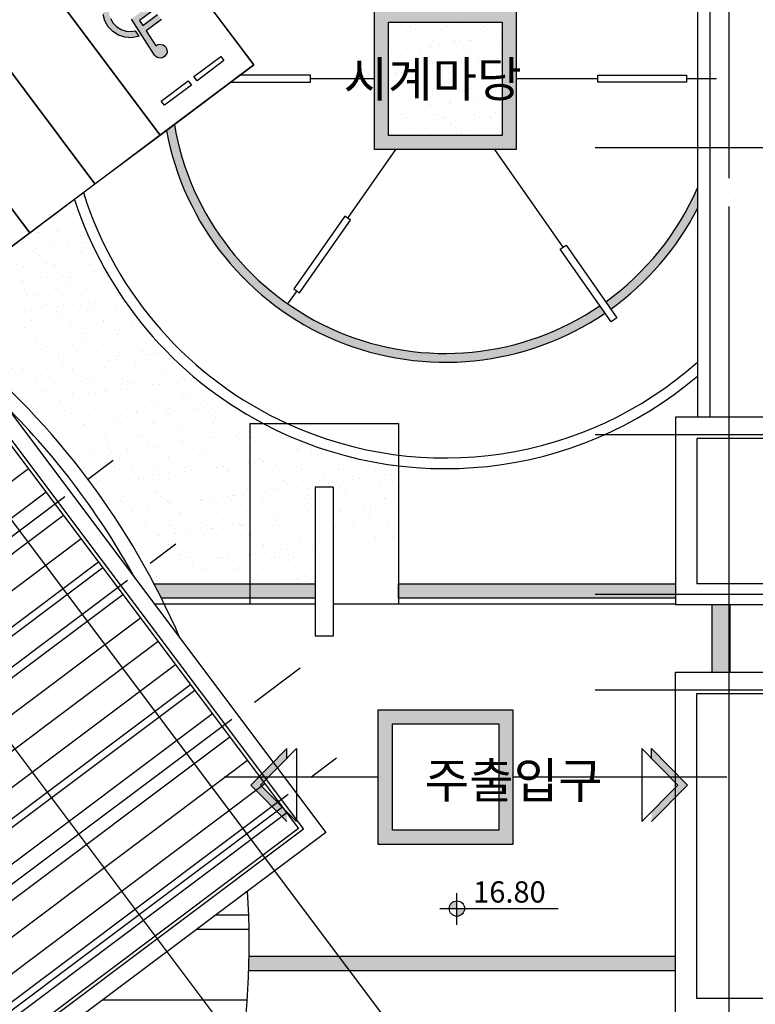
# Model space of a CAD drawing. Units: millimetres. Extents: x -1334841 to 210250, y -253499 to 410935.
# Drawn here: x 75697 to 96444, y 85521 to 113300 of the extents above; entities that cross this region are included whole.
import ezdxf
from ezdxf.enums import TextEntityAlignment as Align

# ---------------------------------------------------------------- set-up
doc = ezdxf.new("R2010")
doc.units = ezdxf.units.MM
doc.header["$LTSCALE"] = 400
doc.linetypes.add('CEN', pattern=[62, 60, -1, 0, -1])
for name, color, linetype in [('252', 252, 'Continuous'), ('253', 253, 'Continuous'), ('CEN', 1, 'CEN'), ('COL', 2, 'Continuous'), ('COR', 4, 'Continuous'), ('L-PL', 2, 'Continuous'), ('L-녹지', 62, 'Continuous'), ('L-패턴', 1, 'Continuous'), ('L-포장해치', 252, 'Continuous'), ('LO', 7, 'Continuous'), ('PARK', 4, 'Continuous'), ('SOLID', 7, 'Continuous'), ('T', 3, 'Continuous'), ('T1', 7, 'Continuous'), ('TEX11', 7, 'Continuous'), ('TREE', 6, 'Continuous'), ('조경계획', 7, 'Continuous')]:
    doc.layers.add(name, color=color, linetype=linetype)
doc.styles.add('hy_ul_l', font='HYWULM.TTF')
doc.styles.add('ST1', font='HYWULM.TTF', dxfattribs={"height": 500})
pattern_1 = [(37.5, (750581.3, -170288), (-20.8004, 636.2372), [0, -501.904, 0, -561.34, 0, -536.575]), (7.5, (750581.3, -170288), (584.3803, 931.8726), [0, -270.764, 0, -452.374, 0, -173.355]), (327.5, (750175.14, -170288), (1028.2901, 1.86834), [0, -165.1, 0, -594.36, 0, -775.97]), (317.5, (750175.1, -170288), (992.6234, 289.8081), [0, -82.55, 0, -389.636, 0, -445.77])]

# ---------------------------------------------------------------- blocks, each defined once
blk = doc.blocks.new('A$C22012DEB')
blk.add_hatch(color=256).paths.add_polyline_path([(2763, 2810), (737, 750), (737, 0), (3500, 2810), (737, 5621), (737, 4871)])
for p, q in [((2763, 2810), (0, 5621)), ((0, 5621), (0, 0)), ((3500, 2810), (737, 5621)), ((737, 4871), (737, 5621)), ((2763, 2810), (0, 0)), ((3500, 2810), (737, 0))]:
    blk.add_line(p, q)
blk = doc.blocks.new('A$C36F97DB2')
at = {"ltscale": 6}
h = blk.add_hatch(color=256, dxfattribs=at)
h.paths.add_polyline_path([(442, 772), (802, 772), (802, 1132, 0.414214)])
h.paths.add_polyline_path([(1162, 772), (802, 772), (802, 412, 0.414214)])
for p, q in [((802, 0), (802, 1493)), ((0, 772), (5559, 772))]:
    blk.add_line(p, q)
blk.add_circle((802, 772), 360)

msp = doc.modelspace()

# ---------------------------------------------------------------- hatches: boundary and pattern name
for points in [[(82489.36425, 91705.72187), (83231.99052, 90950.31557), (83231.99052, 90675.2588), (82218.96092, 91705.72187), (83231.99052, 92736.18493), (83231.99052, 92461.12817)], [(94260.08738, 91705.72187), (93517.4611, 90950.31557), (93517.4611, 90675.2588), (94530.49071, 91705.72187), (93517.4611, 92736.18493), (93517.4611, 92461.12817)]]:
    msp.add_hatch(color=256).paths.add_polyline_path(points)
at = {"layer": '252'}
h = msp.add_hatch(color=256, dxfattribs=at)
h.paths.add_polyline_path([(92205.9504, 105022.78609), (92062.54415, 105227.59144, -0.5467874317), (80059.41012, 110346.42945), (79835.27989, 110178.21803, 0.5417108137)])
edge = h.paths.add_edge_path()
edge.add_line((94815.25471, 107974.07969), (94815.25471, 108558.64576))
edge.add_arc((87701.66305, 111634.24549), 7750, 305.720976363, 336.618497589, ccw=False)
edge.add_line((92226.41128, 105342.25428), (92369.81639, 105137.45056))
edge.add_arc((87701.66305, 111634.24549), 8000, 305.698444717, 332.772760188)
at = {"layer": '253'}
h = msp.add_hatch(color=256, dxfattribs=at)
h.paths.add_polyline_path([(84034.2279, 96987.22207), (84034.2279, 97387.22207), (79485.63667, 97387.22207, -0.0051499636), (79690.49241, 96987.22207)])
h.paths.add_polyline_path([(94195.25471, 96987.22207), (94195.25471, 97387.22207), (86384.2279, 97387.22207), (86384.2279, 96987.22207)])
msp.add_hatch(color=256, dxfattribs=at).paths.add_polyline_path([(95728.25461, 96787.22207), (95228.32859, 96787.22207), (95228.32859, 94887.22207), (95728.25461, 94887.22207)])
h = msp.add_hatch(color=256, dxfattribs=at)
edge = h.paths.add_edge_path()
edge.add_arc((60170.9664, 87242.96201), 22000, 358.001978646, 359.044080672)
edge.add_line((82167.90458, 86875.93237), (94195.25471, 86875.93237))
edge.add_line((94195.25471, 86875.93237), (94195.25471, 86475.93237))
edge.add_line((94195.25471, 86475.93237), (82157.5911, 86475.93237))
at = {"layer": 'L-녹지'}
h = msp.add_hatch(dxfattribs=at)
h.set_pattern_fill('AR-SAND', color=256, scale=13, style=0)
h.set_pattern_definition(pattern_1)
h.paths.add_polyline_path([(86101.66305, 113234.24549), (89301.66305, 113234.24549), (89301.66305, 110034.24549), (86101.66305, 110034.24549)])
h = msp.add_hatch(dxfattribs=at)
h.set_pattern_fill('AR-SAND', color=256, scale=13, style=0)
h.set_pattern_definition(pattern_1)
edge = h.paths.add_edge_path()
edge.add_line((79487.02157, 97386.22819), (84035.6128, 97386.22819))
edge.add_line((84035.6128, 97386.22819), (84035.6128, 100106.2282))
edge.add_line((84035.6128, 100106.2282), (84535.6128, 100106.2282))
edge.add_line((84535.6128, 100106.2282), (84535.6128, 98883.73516))
edge.add_line((84535.6128, 98883.73516), (86385.6128, 98421.49288))
edge.add_line((86385.6128, 98421.49288), (86385.6128, 100711.41325))
edge.add_arc((87700.27945, 111637.80525), 11005.19834, 242.161935699, 263.139136529, ccw=False)
edge.add_arc((87702.50916, 111630.74767), 11000, 198.001997837, 242.134499485, ccw=False)
edge.add_line((77241.00601, 108231.19595), (72891.76904, 104967.06086))
edge.add_arc((60172.3513, 87241.96814), 21816.5648, 27.70890917, 54.337010353, ccw=False)
at = {"layer": 'L-포장해치'}
h = msp.add_hatch(color=253, dxfattribs=at)
h.paths.add_polyline_path([(89701.66305, 113634.24549), (85701.66305, 113634.24549), (85701.66305, 109634.24549), (89701.66305, 109634.24549)])
h.paths.add_polyline_path([(89301.66305, 113234.24549), (89301.66305, 110034.24549), (86101.66305, 110034.24549), (86101.66305, 113234.24549)], flags=16)
h = msp.add_hatch(color=253, dxfattribs=at)
h.paths.add_polyline_path([(85810.08104, 90031.57722), (89610.08104, 90031.57722), (89610.08104, 93831.57722), (85810.08104, 93831.57722)])
h.paths.add_polyline_path([(89210.08104, 90431.57722), (86210.08104, 90431.57722), (86210.08104, 93431.57722), (89210.08104, 93431.57722)], flags=16)
h = msp.add_hatch(color=253, dxfattribs=at)
h.paths.add_polyline_path([(89610.08104, 90031.57722), (89610.08104, 93831.57722), (85810.08104, 93831.57722), (85810.08104, 90031.57722)])
h.paths.add_polyline_path([(89210.08104, 90431.57722), (86210.08104, 90431.57722), (86210.08104, 93431.57722), (89210.08104, 93431.57722)], flags=16)
h = msp.add_hatch(color=253, dxfattribs=at)
h.paths.add_polyline_path([(85810.08104, 90031.57722), (89610.08104, 90031.57722), (89610.08104, 93831.57722), (85810.08104, 93831.57722)])
h.paths.add_polyline_path([(89210.08104, 90431.57722), (86210.08104, 90431.57722), (86210.08104, 93431.57722), (89210.08104, 93431.57722)], flags=16)
h = msp.add_hatch(color=253, dxfattribs=at)
h.paths.add_polyline_path([(85810.08104, 90031.57722), (89610.08104, 90031.57722), (89610.08104, 93831.57722), (85810.08104, 93831.57722)])
h.paths.add_polyline_path([(89210.08104, 90431.57722), (86210.08104, 90431.57722), (86210.08104, 93431.57722), (89210.08104, 93431.57722)], flags=16)
h = msp.add_hatch(color=253, dxfattribs=at)
h.paths.add_polyline_path([(89610.08104, 90031.57722), (89610.08104, 93831.57722), (85810.08104, 93831.57722), (85810.08104, 90031.57722)])
h.paths.add_polyline_path([(89210.08104, 90431.57722), (86210.08104, 90431.57722), (86210.08104, 93431.57722), (89210.08104, 93431.57722)], flags=16)
h = msp.add_hatch(color=253, dxfattribs=at)
h.paths.add_polyline_path([(89610.08104, 90031.57722), (89610.08104, 93831.57722), (85810.08104, 93831.57722), (85810.08104, 90031.57722)])
h.paths.add_polyline_path([(89210.08104, 90431.57722), (86210.08104, 90431.57722), (86210.08104, 93431.57722), (89210.08104, 93431.57722)], flags=16)
h = msp.add_hatch(color=253, dxfattribs=at)
h.paths.add_polyline_path([(85810.08104, 90031.57722), (89610.08104, 90031.57722), (89610.08104, 93831.57722), (85810.08104, 93831.57722)])
h.paths.add_polyline_path([(86210.08104, 90431.57722), (89210.08104, 90431.57722), (89210.08104, 93431.57722), (86210.08104, 93431.57722)], flags=16)
at = {"layer": 'SOLID'}
h = msp.add_hatch(color=250, dxfattribs=at)
h.paths.add_polyline_path([(79637.37439, 113692.24124), (79393.17195, 114424.0563), (79721.03318, 114533.46168), (79666.33048, 114697.3923), (79174.53864, 114533.28422), (79434.0163, 113755.69304), (78846.58248, 113314.81954), (79503.61722, 112295.414), (79536.06425, 112261.59223), (79575.66252, 112236.51834), (79620.1107, 112221.64954), (79666.82564, 112217.84995), (79713.09243, 112225.34038), (79756.22222, 112243.68552), (79793.70845, 112271.81922), (79823.37256, 112308.10644), (79843.49059, 112350.43832), (79852.89334, 112396.35466), (79851.03437, 112443.18698), (79838.0217, 112488.21357), (79814.6116, 112528.81762), (79782.16456, 112562.63939), (79742.56629, 112587.71328), (79698.11811, 112602.58208), (79651.40317, 112606.38167), (79605.13638, 112598.89124), (79562.0066, 112580.5461), (79537.36413, 112562.05174), (79262.76015, 112988.10657), (79691.82243, 113310.12104), (79588.08749, 113448.34076), (79168.89804, 113133.73593), (79079.01646, 113273.18941)])
h.paths.add_polyline_path([(79076.80313, 114116.23363), (79199.99774, 114038.22598), (79274.59002, 113960.47334), (79175.76495, 114256.62791), (79150.98259, 114272.32027), (78973.18985, 114331.79547), (78786.3301, 114346.99385), (78601.26294, 114317.03212), (78428.74381, 114243.65155), (78278.79889, 114131.11676), (78160.14243, 113985.96786), (78079.67032, 113816.64037), (78042.05931, 113632.97499), (78049.4952, 113445.6457), (78101.54586, 113265.53938), (78195.18628, 113103.12315), (78324.97443, 112967.83607), (78483.36749, 112867.54052), (78661.16023, 112808.06532), (78848.01999, 112792.86695), (79033.08714, 112822.82868), (79054.90233, 112832.10771), (78956.82764, 112984.273), (78841.16555, 112965.54771), (78695.83019, 112977.36867), (78557.54695, 113023.62716), (78434.35235, 113101.63481), (78333.40601, 113206.8581), (78260.57457, 113333.18182), (78220.09072, 113473.26452), (78214.30725, 113618.96508), (78243.56026, 113761.81593), (78306.14968, 113893.51509), (78398.43803, 114006.40868), (78515.06186, 114093.93574), (78649.24341, 114151.00951), (78793.18453, 114174.31308), (78938.51989, 114162.49212)])

# ---------------------------------------------------------------- linework, layer by layer
for p, q in [((82218.96092, 91705.72187), (83231.99052, 92736.18493)), ((82489.36425, 91705.72187), (83502.39385, 92736.18493)), ((83502.39385, 92736.18493), (83502.39385, 90675.2588)), ((94260.08738, 91705.72187), (93247.05777, 92736.18493)), ((93247.05777, 92736.18493), (93247.05777, 90675.2588)), ((94530.49071, 91705.72187), (93517.4611, 92736.18493)), ((93517.4611, 92461.12817), (93517.4611, 92736.18493)), ((82218.96092, 91705.72187), (83231.99052, 90675.2588)), ((82489.36425, 91705.72187), (83502.39385, 90675.2588)), ((94260.08738, 91705.72187), (93247.05777, 90675.2588)), ((94530.49071, 91705.72187), (93517.4611, 90675.2588))]:
    msp.add_line(p, q)
at = {"layer": '252', "color": 5}
for p, q in [((69813.96777, 108796.09461), (83559.91626, 90480.55749)), ((83559.91626, 90480.55749), (51407.75066, 66350.11516))]:
    msp.add_line(p, q, dxfattribs=at)
at = {"layer": '252', "color": 8, "linetype": 'ByBlock'}
for p, q in [((75945.02096, 100626.88517), (43792.85535, 76496.44284)), ((76439.635, 99967.84575), (44287.46939, 75837.40342)), ((76934.24904, 99308.80634), (44782.08344, 75178.36401)), ((77428.86308, 98649.76693), (45276.69748, 74519.3246)), ((78609.59198, 97076.52635), (46457.42637, 72946.08402)), ((79104.20602, 96417.48694), (46952.04042, 72287.04461)), ((79598.82006, 95758.44752), (47446.65446, 71628.00519)), ((80093.4341, 95099.40811), (47941.2685, 70968.96578)), ((81131.26528, 93716.56898), (48979.09967, 69586.12665)), ((81625.87932, 93057.52957), (49473.71372, 68927.08724)), ((82120.49336, 92398.49015), (49968.32776, 68268.04782)), ((82615.1074, 91739.45074), (50462.9418, 67609.00841))]:
    msp.add_line(p, q, dxfattribs=at)
at = {"layer": 'CEN'}
for p, q in [((95695.25471, 132832.74186), (95695.25471, 79341.70227)), ((87587.01094, 83032.29722), (59649.71801, 120256.83112)), ((84547.7515, 80751.31013), (56610.45893, 117975.84357)), ((152257.72826, 109687.22207), (91923.9759, 109687.22207)), ((152257.72826, 101587.22207), (91923.9759, 101587.22207)), ((37936.38422, 70555.7407), (78334.23986, 100874.63548)), ((39707.15071, 68196.31576), (80105.00615, 98515.21039)), ((152257.72826, 97087.22207), (91923.9759, 97087.22207)), ((42649.20753, 64276.22623), (83608.90742, 95016.78934)), ((152257.72826, 94387.22207), (91923.9759, 94387.22207)), ((44239.1117, 62157.787), (84636.96734, 92476.68178))]:
    msp.add_line(p, q, dxfattribs=at)
at = {"layer": 'COL', "color": 7, "ltscale": 6}
for p, q in [((94815.25471, 126317.22205), (94815.25471, 102117.22202)), ((69923.71772, 109566.13029), (84329.95195, 90370.80754)), ((94195.25471, 102087.22202), (94195.25471, 96787.22207)), ((110895.25471, 102087.22202), (94195.25471, 102087.22202)), ((110895.25471, 96787.22207), (94195.25471, 96787.22207)), ((94195.25471, 85087.22207), (94195.25471, 94887.22207)), ((94195.25471, 94887.22207), (100164.97483, 94887.22207)), ((84329.95195, 90370.80754), (51298.00072, 65580.07948))]:
    msp.add_line(p, q, dxfattribs=at)
at = {"layer": 'COL', "color": 3, "ltscale": 6}
for p, q in [((95165.25471, 125967.22205), (95165.25471, 102117.22202)), ((94795.25471, 101487.22202), (94795.25471, 97387.22207)), ((110295.25471, 101487.22202), (94795.25471, 101487.22202)), ((77923.47712, 97990.72751), (45771.31152, 73860.28518)), ((78043.52908, 97830.76649), (45891.36347, 73700.32416)), ((110295.25471, 97387.22207), (94795.25471, 97387.22207)), ((80516.59928, 94535.56942), (48364.43368, 70405.12709)), ((80636.65124, 94375.60839), (48484.48563, 70245.16606)), ((94795.25471, 85687.22207), (94795.25471, 94287.22207)), ((94795.25471, 94287.22207), (99990.25534, 94287.22207)), ((83109.72144, 91080.41132), (50957.55584, 66949.96899)), ((83229.7734, 90920.4503), (51077.60779, 66790.00797)), ((149345.25471, 85687.22207), (94795.25471, 85687.22207))]:
    msp.add_line(p, q, dxfattribs=at)
at = {"layer": 'COL', "color": 4, "ltscale": 6}
for p, q in [((69833.92231, 108936.1011), (83699.92275, 90460.60295)), ((83699.92275, 90460.60295), (51387.79613, 66210.10867))]:
    msp.add_line(p, q, dxfattribs=at)
at = {"layer": 'COR', "color": 3}
for p, q in [((82298.22363, 112026.67584), (79296.92483, 116025.70141)), ((82297.24748, 112027.97649), (73200.13646, 105200.52619))]:
    msp.add_line(p, q, dxfattribs=at)
at = {"layer": 'COR', "color": 8}
for p, q in [((82184.2279, 101907.2221), (82184.2279, 96807.2221)), ((82184.2279, 101907.2221), (86384.2279, 101907.2221)), ((86384.2279, 101907.2221), (86384.2279, 96807.2221)), ((84034.2279, 100107.2221), (84034.2279, 95907.2221)), ((84534.2279, 100107.2221), (84034.2279, 100107.2221)), ((84534.2279, 100107.2221), (84534.2279, 95907.2221)), ((84034.2279, 96807.22208), (79499.37438, 96807.22208)), ((94195.25471, 96807.22208), (84534.2279, 96807.22208)), ((84534.2279, 95907.2221), (84034.2279, 95907.2221))]:
    msp.add_line(p, q, dxfattribs=at)
at = {"layer": 'COR', "color": 4}
msp.add_lwpolyline([(85701.66305, 113634.24549), (89701.66305, 113634.24549), (89701.66305, 109634.24549), (85701.66305, 109634.24549)], close=True, dxfattribs=at)
at = {"layer": 'COR', "color": 3}
for centre, radius, start, end in [((87701.12426, 111631.74155), 11000, 198.029415458, 242.134499482), ((60170.9664, 87242.96201), 21816.5648, 23.234438999, 50.54256862), ((87698.89455, 111638.79913), 11005.19834, 242.161935694, 310.288466837), ((60170.9664, 87242.96201), 22000, 249.944234955, 3.832772663)]:
    msp.add_arc(centre, radius, start, end, dxfattribs=at)
at = {"layer": 'COR', "color": 4}
msp.add_arc((60170.9664, 87242.96201), 21416.5648, 28.733516294, 45.043491325, dxfattribs=at)
at = {"layer": 'L-PL', "color": 3}
for points in [[(83898.21225, 111534.24549), (83898.21225, 111734.24549), (81908.66205, 111734.24549), (81647.68243, 111534.24549)], [(91999.20898, 111534.24549), (91999.20898, 111734.24549), (94499.63631, 111734.24549), (94499.63631, 111534.24549)], [(85026.9833, 107644.38798), (84863.15289, 107759.10327), (83429.00726, 105710.93105), (83592.83767, 105596.21576), (85026.9833, 107644.38798)], [(92541.88478, 104891.71143), (92378.05437, 104776.99614), (90943.9644, 106825.08888), (91107.79481, 106939.80416)]]:
    msp.add_lwpolyline(points, close=True, dxfattribs=at)
at = {"layer": 'L-패턴'}
for p, q in [((86384.2279, 96987.22207), (86384.2279, 97387.22207)), ((82156.72549, 88034.41483), (81216.8683, 88034.41483)), ((82167.48351, 87634.41483), (80683.89563, 87634.41483)), ((82112.57984, 85641.21302), (78028.09041, 85641.21302))]:
    msp.add_line(p, q, dxfattribs=at)
at = {"layer": 'L-패턴', "color": 5}
msp.add_lwpolyline([(86101.66305, 113234.24549), (89301.66305, 113234.24549), (89301.66305, 110034.24549), (86101.66305, 110034.24549)], close=True, dxfattribs=at)
at = {"layer": 'L-패턴', "color": 4}
for points in [[(85701.66305, 111634.24549), (83898.21225, 111634.24549)], [(91999.20898, 111634.24549), (89701.66305, 111634.24549)], [(95346.26307, 111634.24549), (94499.63631, 111634.24549)], [(86298.21907, 109634.24549), (84945.06809, 107701.74563)], [(91025.8796, 106882.44652), (89099.04922, 109634.24549)], [(83510.92247, 105653.5734), (83254.41347, 105287.24059)]]:
    msp.add_lwpolyline(points, dxfattribs=at)
at = {"layer": 'L-패턴'}
for points in [[(79485.63667, 97387.22207), (84034.2279, 97387.22207)], [(86384.2279, 97387.22207), (94195.25471, 97387.22207)], [(79690.49241, 96987.22207), (84034.2279, 96987.22207)], [(86384.2279, 96987.22207), (94195.25471, 96987.22207)], [(85810.08104, 91931.57722), (81466.5708, 91931.57722)], [(95645.25471, 91931.57722), (89610.08104, 91931.57722)], [(82167.90458, 86875.93237), (94195.25471, 86875.93237)], [(82157.5911, 86475.93237), (94195.25471, 86475.93237)]]:
    msp.add_lwpolyline(points, dxfattribs=at)
for points in [[(85810.08104, 93831.57722), (89610.08104, 93831.57722), (89610.08104, 90031.57722), (85810.08104, 90031.57722)], [(86210.08104, 93431.57722), (89210.08104, 93431.57722), (89210.08104, 90431.57722), (86210.08104, 90431.57722)]]:
    msp.add_lwpolyline(points, close=True, dxfattribs=at)
for radius, start, end in [(7750, 189.565197946, 304.247191604), (8000, 190.486475924, 304.266012859), (7750, 305.716354478, 336.618497589), (8000, 305.698444716, 332.772760186)]:
    msp.add_arc((87701.66305, 111634.24549), radius, start, end, dxfattribs=at)
at = {"layer": 'L-패턴', "color": 1}
for start, end in [(197.461040661, 245.376818299), (245.376818299, 311.668644351)]:
    msp.add_arc((87701.66305, 111634.24549), 10700, start, end, dxfattribs=at)
at = {"layer": 'PARK', "color": 8}
msp.add_line((76657.56795, 114044.84421), (79658.86675, 110045.81863), dxfattribs=at)
for points in [[(76657.56795, 114044.84421), (79658.86675, 110045.81863), (82298.22363, 112026.67584), (79296.92483, 116025.70141)], [(74818.01619, 112664.24676), (77819.31499, 108665.22119), (79658.86675, 110045.81863), (76657.56795, 114044.84421)], [(72978.46443, 111283.64931), (75979.76322, 107284.62374), (77819.31499, 108665.22119), (74818.01619, 112664.24676)], [(71138.91266, 109903.05187), (74140.21146, 105904.02629), (75979.76322, 107284.62374), (72978.46443, 111283.64931)]]:
    msp.add_lwpolyline(points, dxfattribs=at)
at = {"layer": 'SOLID', "color": 5}
for points in [[(80698.36984, 111576.15628), (80608.33088, 111696.12705), (81368.14574, 112266.37382), (81458.1847, 112146.40305)], [(79778.59396, 110885.85756), (79688.555, 111005.82833), (80448.36986, 111576.0751), (80538.40882, 111456.10433)]]:
    msp.add_lwpolyline(points, close=True, dxfattribs=at)
for points in [[(79637.37439, 113692.24124, 0), (79079.01646, 113273.18941, 0), (79168.89804, 113133.73593, 0), (79588.08749, 113448.34076, 0)], [(78260.57457, 113333.18182, 0), (78333.40601, 113206.8581, 0), (78434.35235, 113101.63481, 0), (78557.54695, 113023.62716, 0), (78695.83019, 112977.36867, 0), (78841.16555, 112965.54771, 0), (78956.82764, 112984.273, 0), (79054.90233, 112832.10771, 0), (79033.08714, 112822.82868, 0), (78848.01999, 112792.86695, 0), (78661.16023, 112808.06532, 0), (78483.36749, 112867.54052, 0), (78324.97443, 112967.83607, 0), (78195.18628, 113103.12315, 0), (78101.54586, 113265.53938, 0), (78049.4952, 113445.6457, 0)], [(79691.82243, 113310.12104, 0), (79262.76015, 112988.10657, 0), (79537.36413, 112562.05174, 0), (79562.0066, 112580.5461, 0), (79605.13638, 112598.89124, 0), (79651.40317, 112606.38167, 0), (79698.11811, 112602.58208, 0), (79742.56629, 112587.71328, 0), (79782.16456, 112562.63939, 0), (79814.6116, 112528.81762, 0), (79838.0217, 112488.21357, 0), (79851.03437, 112443.18698, 0), (79852.89334, 112396.35466, 0), (79843.49059, 112350.43832, 0), (79823.37256, 112308.10644, 0), (79793.70845, 112271.81922, 0), (79756.22222, 112243.68552, 0), (79713.09243, 112225.34038, 0), (79666.82564, 112217.84995, 0), (79620.1107, 112221.64954, 0), (79575.66252, 112236.51834, 0), (79536.06425, 112261.59223, 0), (79503.61722, 112295.414, 0), (78846.58248, 113314.81954, 0)]]:
    msp.add_polyline3d(points, dxfattribs=at)
at = {"layer": 'TREE'}
msp.add_line((79296.92483, 116025.70141), (82297.24748, 112027.97649), dxfattribs=at)
at = {"layer": '조경계획', "color": 11}
for p, q in [((95228.32859, 94887.22207), (95228.32859, 96787.22207)), ((95728.25461, 96787.22207), (95728.25461, 94887.22207))]:
    msp.add_line(p, q, dxfattribs=at)

# ---------------------------------------------------------------- block references
at = {"yscale": 0.3666666666977108, "zscale": 0.3666666666666666}
for p, xscale in [((83502.39413, 90675.25834), -0.366666667163372), ((93247.0575, 90675.25834), 0.366666667163372)]:
    msp.add_blockref('A$C22012DEB', p, dxfattribs=dict(at, xscale=xscale))
at = {"layer": 'LO', "ltscale": 6, "xscale": 0.6000000000931323, "yscale": 0.6000000000931323, "zscale": 0.6}
msp.add_blockref('A$C36F97DB2', (87547.7948, 87760.19309), dxfattribs=at)

# ---------------------------------------------------------------- texts
at = {"layer": 'T', "style": 'hy_ul_l'}
msp.add_text('16.80', height=600, dxfattribs=at).set_placement((88487.32669, 88390.75008))
at = {"layer": 'T1', "style": 'hy_ul_l'}
msp.add_text('주출입구', height=1000, dxfattribs=at).set_placement((89630.46706, 91026.62862), align=Align.BOTTOM_CENTER)
at = {"layer": 'TEX11', "color": 3, "style": 'ST1'}
msp.add_text('시계마당', height=1000, dxfattribs=at).set_placement((84831.1575, 111123.20377))

doc.saveas('drawing.dxf')
